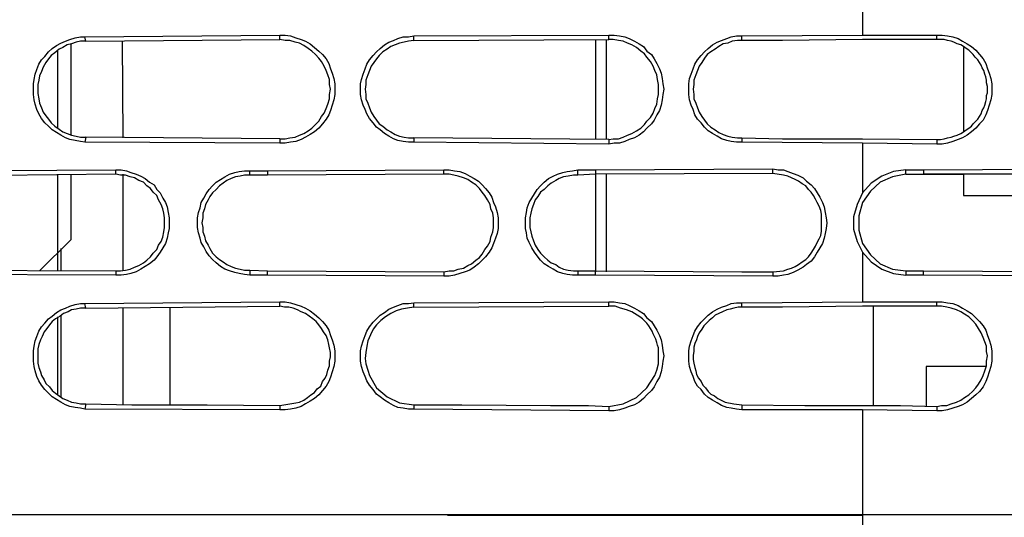
# Model space of a CAD drawing. Units: inches. Extents: x -2049 to 3731, y -2296 to 3484.
# Drawn here: x 374 to 421, y 370 to 393 of the extents above; entities that cross this region are included whole.
import ezdxf

# ---------------------------------------------------------------- set-up
doc = ezdxf.new("R2010")
doc.units = ezdxf.units.IN
doc.header["$MEASUREMENT"] = 0
doc.layers.add('Layer 1', color=7, linetype='Continuous')

msp = doc.modelspace()

# ---------------------------------------------------------------- linework, layer by layer
at = {"layer": 'Layer 1', "color": 7, "lineweight": 25, "true_color": 0xffffff}
for points in [[(414.448, 394.912), (414.448, 392.539)], [(377.322, 387.419), (377.11, 387.459), (376.856, 387.499), (376.602, 387.545), (376.391, 387.631), (376.179, 387.757), (375.967, 387.884), (375.755, 388.01), (375.586, 388.182), (375.417, 388.348), (375.248, 388.56), (375.121, 388.772), (375.036, 388.984), (374.951, 389.236), (374.909, 389.449), (374.866, 389.701), (374.866, 390.211), (374.909, 390.423), (374.951, 390.675), (375.036, 390.888), (375.121, 391.146), (375.248, 391.352), (375.417, 391.524), (375.586, 391.736), (375.755, 391.902), (375.967, 392.034), (376.179, 392.16), (376.391, 392.241), (376.602, 392.327), (376.856, 392.412), (377.11, 392.453), (377.322, 392.453)], [(377.364, 392.241), (377.11, 392.241), (376.899, 392.201), (376.687, 392.114), (376.475, 392.074), (376.264, 391.948), (376.094, 391.862), (375.883, 391.696), (375.713, 391.564), (375.586, 391.398), (375.459, 391.226), (375.332, 391.014), (375.248, 390.802), (375.163, 390.595), (375.121, 390.383), (375.078, 390.171), (375.078, 389.747), (375.121, 389.494), (375.163, 389.282), (375.248, 389.07), (375.332, 388.858), (375.459, 388.686), (375.586, 388.52), (375.713, 388.348), (375.883, 388.182), (376.094, 388.05), (376.264, 387.924), (376.475, 387.844), (376.687, 387.757), (376.899, 387.711), (377.11, 387.671), (377.364, 387.671)], [(376.645, 392.114), (376.645, 387.797)], [(377.322, 392.453), (386.635, 392.539)], [(377.364, 392.241), (377.322, 392.453)], [(377.364, 392.241), (386.635, 392.327)], [(379.1, 392.241), (379.142, 387.631)], [(386.635, 392.327), (386.635, 392.539)], [(386.635, 392.539), (386.889, 392.539), (387.143, 392.499), (387.397, 392.412), (387.651, 392.327), (387.863, 392.241), (388.075, 392.114), (388.286, 391.948), (388.498, 391.776), (388.668, 391.61), (388.837, 391.398), (388.963, 391.186), (389.048, 390.934), (389.133, 390.721), (389.217, 390.463), (389.26, 390.211), (389.26, 389.701), (389.217, 389.449), (389.133, 389.196), (389.048, 388.944), (388.963, 388.732), (388.837, 388.52), (388.668, 388.308), (388.498, 388.096), (388.286, 387.924), (388.075, 387.797), (387.863, 387.671), (387.651, 387.545), (387.397, 387.459), (387.143, 387.419), (386.889, 387.373), (386.635, 387.373)], [(386.635, 387.585), (386.889, 387.585), (387.101, 387.631), (387.355, 387.671), (387.567, 387.757), (387.778, 387.844), (387.99, 387.97), (388.159, 388.096), (388.329, 388.262), (388.498, 388.434), (388.625, 388.646), (388.752, 388.812), (388.837, 389.025), (388.922, 389.236), (389.006, 389.494), (389.006, 389.701), (389.048, 389.959), (389.006, 390.171), (389.006, 390.423), (388.922, 390.636), (388.837, 390.847), (388.752, 391.06), (388.625, 391.272), (388.498, 391.438), (388.329, 391.61), (388.159, 391.776), (387.99, 391.902), (387.778, 392.034), (387.567, 392.16), (387.355, 392.201), (387.101, 392.286), (386.889, 392.286), (386.635, 392.327)], [(393.027, 387.419), (392.774, 387.419), (392.52, 387.459), (392.266, 387.499), (392.054, 387.585), (391.842, 387.711), (391.63, 387.844), (391.419, 388.01), (391.25, 388.136), (391.08, 388.348), (390.911, 388.56), (390.784, 388.772), (390.699, 388.984), (390.614, 389.196), (390.53, 389.449), (390.488, 389.701), (390.488, 390.211), (390.53, 390.423), (390.614, 390.675), (390.699, 390.934), (390.784, 391.146), (390.911, 391.352), (391.08, 391.564), (391.25, 391.736), (391.419, 391.902), (391.63, 392.074), (391.842, 392.201), (392.054, 392.286), (392.266, 392.373), (392.52, 392.453), (392.774, 392.453), (393.027, 392.499)], [(393.027, 392.286), (392.774, 392.241), (392.562, 392.201), (392.35, 392.16), (392.138, 392.074), (391.927, 391.988), (391.758, 391.862), (391.546, 391.736), (391.377, 391.564), (391.25, 391.398), (391.122, 391.226), (390.996, 391.06), (390.911, 390.847), (390.826, 390.636), (390.742, 390.383), (390.742, 390.171), (390.699, 389.959), (390.742, 389.701), (390.742, 389.494), (390.826, 389.282), (390.911, 389.07), (390.996, 388.858), (391.122, 388.646), (391.25, 388.474), (391.377, 388.308), (391.546, 388.182), (391.758, 388.01), (391.927, 387.924), (392.138, 387.797), (392.35, 387.711), (392.562, 387.671), (392.774, 387.631), (393.027, 387.631)], [(393.027, 392.499), (402.341, 392.539)], [(393.027, 392.286), (393.027, 392.499)], [(393.027, 392.286), (402.341, 392.327)], [(401.706, 392.327), (401.706, 387.585)], [(402.214, 392.327), (402.214, 387.545)], [(402.341, 392.327), (402.341, 392.539)], [(402.341, 392.539), (402.595, 392.539), (402.849, 392.499), (403.103, 392.453), (403.314, 392.373), (403.568, 392.241), (403.78, 392.114), (403.992, 391.988), (404.161, 391.776), (404.373, 391.61), (404.5, 391.398), (404.627, 391.186), (404.754, 390.934), (404.839, 390.721), (404.881, 390.463), (404.923, 390.211), (404.965, 389.959), (404.923, 389.701), (404.881, 389.449), (404.839, 389.196), (404.754, 388.944), (404.627, 388.732), (404.5, 388.474), (404.373, 388.308), (404.161, 388.096), (403.992, 387.924), (403.78, 387.757), (403.568, 387.631), (403.314, 387.545), (403.103, 387.459), (402.849, 387.373), (402.595, 387.373), (402.341, 387.333)], [(402.341, 387.545), (402.552, 387.585), (402.807, 387.585), (403.019, 387.671), (403.23, 387.757), (403.442, 387.844), (403.653, 387.97), (403.865, 388.096), (404.035, 388.262), (404.161, 388.434), (404.331, 388.6), (404.458, 388.812), (404.542, 389.025), (404.627, 389.236), (404.669, 389.494), (404.711, 389.701), (404.711, 390.171), (404.669, 390.423), (404.627, 390.636), (404.542, 390.847), (404.458, 391.06), (404.331, 391.272), (404.161, 391.484), (404.035, 391.65), (403.865, 391.776), (403.653, 391.948), (403.442, 392.074), (403.23, 392.16), (403.019, 392.241), (402.807, 392.286), (402.552, 392.327), (402.341, 392.327)], [(408.691, 387.419), (408.437, 387.419), (408.183, 387.459), (407.971, 387.499), (407.717, 387.585), (407.506, 387.711), (407.294, 387.844), (407.082, 387.97), (406.913, 388.136), (406.744, 388.348), (406.574, 388.52), (406.447, 388.732), (406.362, 388.984), (406.278, 389.196), (406.194, 389.449), (406.151, 389.701), (406.151, 390.211), (406.194, 390.463), (406.278, 390.675), (406.362, 390.934), (406.447, 391.146), (406.574, 391.352), (406.744, 391.564), (406.913, 391.736), (407.082, 391.902), (407.294, 392.074), (407.506, 392.201), (407.717, 392.286), (407.971, 392.373), (408.183, 392.453), (408.437, 392.499), (408.691, 392.499)], [(408.691, 392.286), (408.479, 392.286), (408.225, 392.241), (408.014, 392.16), (407.801, 392.114), (407.59, 391.988), (407.421, 391.862), (407.209, 391.736), (407.04, 391.61), (406.913, 391.438), (406.786, 391.226), (406.659, 391.06), (406.574, 390.847), (406.489, 390.636), (406.405, 390.383), (406.405, 390.171), (406.362, 389.959), (406.405, 389.701), (406.405, 389.494), (406.489, 389.282), (406.574, 389.07), (406.659, 388.858), (406.786, 388.646), (406.913, 388.474), (407.04, 388.308), (407.209, 388.136), (407.421, 388.01), (407.59, 387.884), (407.801, 387.797), (408.014, 387.711), (408.225, 387.671), (408.479, 387.631), (408.691, 387.631)], [(408.691, 392.499), (414.448, 392.539)], [(408.691, 392.286), (408.691, 392.499)], [(410.638, 392.286), (408.691, 392.286)], [(414.448, 392.327), (410.638, 392.286)], [(414.448, 392.539), (418.004, 392.539)], [(418.004, 392.327), (414.448, 392.327)], [(418.004, 392.327), (418.004, 392.539)], [(418.004, 392.539), (418.258, 392.539), (418.512, 392.499), (418.766, 392.453), (419.02, 392.373), (419.232, 392.241), (419.444, 392.114), (419.655, 391.988), (419.867, 391.822), (420.036, 391.61), (420.205, 391.398), (420.332, 391.186), (420.417, 390.934), (420.502, 390.721), (420.586, 390.463), (420.629, 390.211), (420.629, 389.701), (420.586, 389.449), (420.502, 389.196), (420.417, 388.944), (420.332, 388.732), (420.205, 388.474), (420.036, 388.308), (419.867, 388.096), (419.655, 387.924), (419.444, 387.757), (419.232, 387.631), (419.02, 387.545), (418.766, 387.459), (418.512, 387.373), (418.258, 387.333), (418.004, 387.333)], [(418.004, 387.545), (418.174, 387.545), (418.343, 387.585), (418.512, 387.631), (418.682, 387.671), (418.808, 387.711), (418.978, 387.757), (419.147, 387.844), (419.274, 387.924), (419.401, 388.01), (419.529, 388.096), (419.655, 388.182), (419.74, 388.308), (419.825, 388.394), (419.952, 388.52), (420.036, 388.646), (420.121, 388.772), (420.163, 388.944), (420.248, 389.07), (420.29, 389.196), (420.332, 389.363), (420.375, 389.494), (420.375, 389.661), (420.417, 389.787), (420.417, 390.085), (420.375, 390.251), (420.375, 390.383), (420.332, 390.549), (420.29, 390.675), (420.248, 390.847), (420.163, 390.974), (420.121, 391.1), (420.036, 391.226), (419.952, 391.352), (419.825, 391.484), (419.74, 391.61), (419.655, 391.696), (419.529, 391.822), (419.401, 391.902), (419.274, 391.988), (419.147, 392.074), (418.978, 392.114), (418.808, 392.201), (418.682, 392.241), (418.512, 392.286), (418.343, 392.327), (418.004, 392.327)], [(376.01, 391.776), (376.01, 388.096)], [(419.274, 391.948), (419.274, 387.924)], [(377.364, 387.671), (377.322, 387.419)], [(386.635, 387.373), (377.322, 387.419)], [(386.635, 387.585), (377.364, 387.671)], [(386.635, 387.585), (386.635, 387.373)], [(393.027, 387.631), (393.027, 387.419)], [(402.341, 387.545), (393.027, 387.631)], [(402.341, 387.333), (393.027, 387.419)], [(402.341, 387.545), (402.341, 387.333)], [(408.691, 387.631), (408.691, 387.419)], [(408.691, 387.631), (410.638, 387.585)], [(414.448, 387.373), (408.691, 387.419)], [(410.638, 387.585), (414.448, 387.585)], [(414.448, 387.585), (418.004, 387.545)], [(414.448, 387.373), (414.448, 385.006)], [(418.004, 387.333), (414.448, 387.373)], [(418.004, 387.545), (418.004, 387.333)], [(370.337, 386.06), (378.804, 386.106)], [(378.804, 385.894), (378.804, 386.106)], [(378.804, 386.106), (379.058, 386.106), (379.312, 386.06), (379.523, 385.98), (379.777, 385.894), (379.989, 385.808), (380.2, 385.682), (380.412, 385.51), (380.624, 385.384), (380.751, 385.172), (380.92, 385.006), (381.047, 384.753), (381.175, 384.541), (381.259, 384.329), (381.301, 384.071), (381.344, 383.819), (381.344, 383.308), (381.301, 383.102), (381.259, 382.844), (381.175, 382.592), (381.047, 382.38), (380.92, 382.168), (380.751, 381.956), (380.624, 381.789), (380.412, 381.617), (380.2, 381.491), (379.989, 381.365), (379.777, 381.239), (379.523, 381.153), (379.312, 381.107), (379.058, 381.067), (378.804, 381.067)], [(385.196, 381.067), (384.942, 381.107), (384.688, 381.153), (384.476, 381.193), (384.222, 381.279), (384.011, 381.365), (383.799, 381.491), (383.588, 381.658), (383.418, 381.829), (383.249, 382.001), (383.121, 382.208), (382.995, 382.42), (382.867, 382.632), (382.825, 382.844), (382.741, 383.102), (382.698, 383.354), (382.698, 383.819), (382.741, 384.071), (382.825, 384.283), (382.867, 384.541), (382.995, 384.753), (383.121, 384.96), (383.249, 385.172), (383.418, 385.344), (383.588, 385.51), (383.799, 385.642), (384.011, 385.768), (384.222, 385.894), (384.476, 385.98), (384.688, 386.02), (384.942, 386.06), (385.196, 386.06)], [(385.196, 385.848), (385.196, 386.06)], [(385.196, 386.06), (386.042, 386.06)], [(386.042, 386.06), (394.467, 386.106)], [(386.042, 386.06), (386.042, 385.848)], [(394.467, 385.894), (394.467, 386.106)], [(394.467, 386.106), (394.721, 386.106), (394.975, 386.06), (395.229, 386.02), (395.483, 385.934), (395.695, 385.808), (395.906, 385.682), (396.118, 385.556), (396.287, 385.384), (396.456, 385.218), (396.626, 385.006), (396.753, 384.793), (396.838, 384.541), (396.922, 384.329), (397.007, 384.071), (397.049, 383.819), (397.049, 383.308), (397.007, 383.056), (396.922, 382.844), (396.838, 382.592), (396.753, 382.38), (396.626, 382.168), (396.456, 381.956), (396.287, 381.789), (396.118, 381.617), (395.906, 381.451), (395.695, 381.319), (395.483, 381.239), (395.229, 381.153), (394.975, 381.067), (394.721, 381.027), (394.467, 381.027)], [(400.86, 381.067), (400.605, 381.067), (400.351, 381.107), (400.139, 381.153), (399.885, 381.239), (399.674, 381.365), (399.462, 381.491), (399.251, 381.617), (399.081, 381.789), (398.912, 382.001), (398.785, 382.168), (398.658, 382.38), (398.531, 382.632), (398.446, 382.844), (398.404, 383.102), (398.361, 383.308), (398.361, 383.819), (398.404, 384.071), (398.446, 384.283), (398.531, 384.541), (398.658, 384.753), (398.785, 384.96), (398.912, 385.172), (399.081, 385.344), (399.251, 385.51), (399.462, 385.682), (399.674, 385.808), (399.885, 385.894), (400.139, 385.98), (400.351, 386.02), (400.605, 386.06), (400.86, 386.106)], [(400.86, 385.848), (400.86, 386.106)], [(400.86, 386.106), (401.706, 386.106)], [(401.706, 386.106), (410.173, 386.147)], [(401.706, 386.106), (401.706, 385.894)], [(410.173, 385.934), (410.173, 386.147)], [(410.173, 386.147), (410.427, 386.106), (410.681, 386.106), (410.892, 386.02), (411.146, 385.934), (411.358, 385.848), (411.612, 385.722), (411.782, 385.556), (411.993, 385.384), (412.162, 385.218), (412.289, 385.006), (412.416, 384.793), (412.543, 384.541), (412.628, 384.329), (412.67, 384.071), (412.712, 383.819), (412.755, 383.567), (412.712, 383.308), (412.67, 383.056), (412.628, 382.844), (412.543, 382.592), (412.416, 382.38), (412.289, 382.168), (412.162, 381.956), (411.993, 381.743), (411.782, 381.577), (411.612, 381.451), (411.358, 381.319), (411.146, 381.193), (410.892, 381.107), (410.681, 381.067), (410.427, 381.027), (410.173, 381.027)], [(416.523, 386.106), (415.93, 386.02), (415.38, 385.808), (414.871, 385.47), (414.448, 385.006)], [(416.523, 385.894), (416.523, 386.106)], [(416.523, 386.106), (417.369, 386.106)], [(417.369, 386.106), (425.836, 386.147)], [(417.369, 386.106), (417.369, 385.894)], [(378.804, 385.894), (370.337, 385.808)], [(370.337, 381.319), (378.804, 381.279), (379.016, 381.279), (379.269, 381.319), (379.481, 381.365), (379.692, 381.451), (379.904, 381.531), (380.116, 381.658), (380.285, 381.789), (380.455, 381.956), (380.582, 382.127), (380.751, 382.294), (380.836, 382.506), (380.963, 382.678), (381.047, 382.89), (381.089, 383.142), (381.132, 383.354), (381.132, 383.819), (381.089, 384.031), (381.047, 384.243), (380.963, 384.455), (380.836, 384.667), (380.751, 384.879), (380.582, 385.045), (380.455, 385.218), (380.285, 385.344), (380.116, 385.51), (379.904, 385.596), (379.692, 385.722), (379.481, 385.768), (379.269, 385.848), (379.016, 385.848), (378.804, 385.894)], [(376.01, 385.848), (376.01, 381.279)], [(376.645, 385.848), (376.645, 382.758)], [(379.142, 385.894), (379.142, 381.279)], [(385.196, 385.848), (384.942, 385.848), (384.73, 385.808), (384.518, 385.768), (384.307, 385.682), (384.095, 385.596), (383.926, 385.47), (383.757, 385.344), (383.588, 385.172), (383.418, 385.006), (383.291, 384.834), (383.206, 384.667), (383.079, 384.455), (383.037, 384.243), (382.952, 384.031), (382.952, 383.819), (382.91, 383.567), (382.952, 383.354), (382.952, 383.142), (383.037, 382.93), (383.079, 382.718), (383.206, 382.506), (383.291, 382.34), (383.418, 382.127), (383.588, 381.956), (383.757, 381.829), (383.926, 381.703), (384.095, 381.577), (384.307, 381.491), (384.518, 381.405), (384.73, 381.365), (384.942, 381.319), (385.196, 381.319)], [(386.042, 385.848), (385.196, 385.848)], [(394.467, 385.894), (386.042, 385.848)], [(386.042, 381.279), (394.467, 381.239), (394.721, 381.279), (394.933, 381.279), (395.144, 381.365), (395.398, 381.405), (395.61, 381.531), (395.779, 381.617), (395.991, 381.789), (396.16, 381.915), (396.287, 382.082), (396.415, 382.294), (396.541, 382.466), (396.669, 382.678), (396.71, 382.89), (396.795, 383.142), (396.838, 383.354), (396.838, 383.819), (396.795, 384.031), (396.71, 384.243), (396.669, 384.455), (396.541, 384.667), (396.415, 384.879), (396.287, 385.045), (396.16, 385.218), (395.991, 385.384), (395.779, 385.51), (395.61, 385.642), (395.398, 385.722), (395.144, 385.808), (394.933, 385.848), (394.721, 385.894), (394.467, 385.894)], [(400.86, 385.848), (400.648, 385.848), (400.394, 385.808), (400.182, 385.768), (399.97, 385.682), (399.801, 385.596), (399.589, 385.47), (399.42, 385.344), (399.251, 385.172), (399.081, 385.045), (398.954, 384.834), (398.827, 384.667), (398.742, 384.455), (398.658, 384.243), (398.615, 384.031), (398.573, 383.819), (398.573, 383.354), (398.615, 383.142), (398.658, 382.93), (398.742, 382.718), (398.827, 382.506), (398.954, 382.294), (399.081, 382.127), (399.251, 381.956), (399.42, 381.789), (399.589, 381.658), (399.801, 381.577), (399.97, 381.451), (400.182, 381.365), (400.394, 381.319), (400.648, 381.279), (400.86, 381.279)], [(401.706, 385.894), (400.86, 385.848)], [(410.173, 385.934), (401.706, 385.894)], [(401.706, 385.894), (401.706, 381.239)], [(402.214, 385.894), (402.214, 381.239)], [(410.681, 385.848), (410.173, 385.934)], [(410.681, 381.279), (410.892, 381.365), (411.061, 381.405), (411.231, 381.491), (411.4, 381.577), (411.569, 381.703), (411.739, 381.829), (411.866, 381.956), (411.993, 382.127), (412.119, 382.294), (412.205, 382.466), (412.289, 382.632), (412.374, 382.804), (412.458, 382.97), (412.501, 383.182), (412.501, 383.991), (412.458, 384.157), (412.374, 384.369), (412.289, 384.541), (412.205, 384.708), (412.119, 384.879), (411.993, 385.045), (411.866, 385.172), (411.739, 385.344), (411.569, 385.43), (411.4, 385.556), (411.231, 385.642), (411.061, 385.722), (410.892, 385.808), (410.681, 385.848)], [(416.523, 385.894), (415.887, 385.768), (415.294, 385.51), (414.829, 385.092), (414.448, 384.541)], [(416.523, 385.894), (419.274, 385.894), (417.369, 385.894)], [(419.274, 385.894), (419.274, 384.879)], [(425.836, 385.894), (419.274, 385.894)], [(414.448, 385.006), (414.194, 384.455), (414.025, 383.859), (414.025, 383.269), (414.194, 382.678), (414.448, 382.168)], [(419.274, 384.879), (427.783, 384.879)], [(414.448, 384.541), (414.279, 383.905), (414.279, 383.228), (414.448, 382.592)], [(375.163, 381.279), (376.645, 382.758)], [(376.179, 382.34), (376.179, 381.279)], [(414.448, 382.592), (414.829, 382.041), (415.294, 381.617), (415.887, 381.365), (416.523, 381.279)], [(414.448, 382.168), (414.448, 379.8)], [(414.448, 382.168), (414.871, 381.703), (415.38, 381.365), (415.93, 381.153), (416.523, 381.067)], [(378.804, 381.279), (378.804, 381.067)], [(385.196, 381.319), (385.196, 381.067)], [(385.196, 381.319), (386.042, 381.279)], [(386.042, 381.067), (386.042, 381.279)], [(400.86, 381.279), (400.86, 381.067)], [(400.86, 381.279), (401.706, 381.279)], [(401.706, 381.067), (401.706, 381.279)], [(401.706, 381.279), (408.691, 381.239)], [(410.173, 381.239), (410.681, 381.279)], [(416.523, 381.279), (416.523, 381.067)], [(416.523, 381.279), (417.369, 381.279)], [(417.369, 381.067), (417.369, 381.279)], [(417.369, 381.279), (425.836, 381.239)], [(378.804, 381.067), (370.337, 381.107)], [(386.042, 381.067), (385.196, 381.067)], [(394.467, 381.027), (386.042, 381.067)], [(394.467, 381.239), (394.467, 381.027)], [(401.706, 381.067), (400.86, 381.067)], [(410.173, 381.027), (401.706, 381.067)], [(408.691, 381.239), (410.173, 381.239)], [(408.691, 381.239), (410.173, 381.239)], [(410.173, 381.239), (410.173, 381.027)], [(417.369, 381.067), (416.523, 381.067)], [(425.836, 381.027), (417.369, 381.067)], [(377.322, 374.675), (377.11, 374.715), (376.856, 374.76), (376.602, 374.801), (376.391, 374.887), (376.179, 375.013), (375.967, 375.139), (375.755, 375.265), (375.586, 375.437), (375.417, 375.609), (375.248, 375.815), (375.121, 376.028), (375.036, 376.24), (374.951, 376.498), (374.909, 376.71), (374.866, 376.962), (374.866, 377.467), (374.909, 377.678), (374.951, 377.937), (375.036, 378.149), (375.121, 378.401), (375.248, 378.613), (375.417, 378.78), (375.586, 378.992), (375.755, 379.118), (375.967, 379.29), (376.179, 379.416), (376.391, 379.502), (376.602, 379.588), (376.856, 379.668), (377.11, 379.714), (377.322, 379.714)], [(377.364, 379.502), (377.11, 379.502), (376.899, 379.456), (376.687, 379.416), (376.517, 379.33), (376.306, 379.249), (376.137, 379.118), (375.925, 378.992), (375.755, 378.865), (375.628, 378.699), (375.502, 378.527), (375.374, 378.361), (375.29, 378.149), (375.205, 377.977), (375.121, 377.765), (375.078, 377.552), (375.078, 376.876), (375.121, 376.664), (375.205, 376.452), (375.248, 376.286), (375.374, 376.073), (375.459, 375.902), (375.628, 375.735), (375.755, 375.563), (375.925, 375.437), (376.094, 375.311), (376.264, 375.185), (376.475, 375.099), (376.687, 375.013), (376.899, 374.973), (377.11, 374.927)], [(377.322, 379.714), (386.635, 379.8)], [(377.364, 379.502), (377.322, 379.714)], [(377.364, 379.502), (386.635, 379.588)], [(379.142, 379.502), (379.142, 374.887)], [(381.386, 379.542), (381.386, 374.887)], [(386.635, 379.588), (386.635, 379.8)], [(386.635, 379.8), (386.889, 379.8), (387.143, 379.754), (387.397, 379.668), (387.651, 379.588), (387.863, 379.502), (388.075, 379.376), (388.286, 379.204), (388.498, 379.037), (388.668, 378.865), (388.837, 378.653), (388.963, 378.441), (389.048, 378.189), (389.133, 377.977), (389.217, 377.725), (389.26, 377.467), (389.26, 376.962), (389.217, 376.71), (389.133, 376.452), (389.048, 376.2), (388.963, 375.988), (388.837, 375.775), (388.668, 375.563), (388.498, 375.351), (388.286, 375.185), (388.075, 375.059), (387.863, 374.927), (387.651, 374.801), (387.397, 374.715), (387.143, 374.675), (386.889, 374.634), (386.635, 374.634)], [(387.397, 374.973), (387.567, 375.013), (387.778, 375.099), (387.947, 375.225), (388.116, 375.351), (388.286, 375.477), (388.413, 375.649), (388.583, 375.775), (388.668, 375.988), (388.794, 376.16), (388.879, 376.326), (388.922, 376.538), (389.006, 376.75), (389.006, 376.962), (389.048, 377.174), (389.048, 377.386), (389.006, 377.599), (388.963, 377.765), (388.922, 377.977), (388.837, 378.189), (388.709, 378.361), (388.625, 378.527), (388.498, 378.699), (388.371, 378.865), (388.202, 378.992), (388.032, 379.118), (387.863, 379.249), (387.651, 379.33), (387.482, 379.416), (387.27, 379.502), (387.058, 379.542), (386.847, 379.542), (386.635, 379.588)], [(393.027, 374.675), (392.774, 374.675), (392.52, 374.715), (392.266, 374.76), (392.054, 374.847), (391.842, 374.973), (391.63, 375.099), (391.419, 375.265), (391.25, 375.397), (391.08, 375.609), (390.911, 375.815), (390.784, 376.028), (390.699, 376.24), (390.614, 376.452), (390.53, 376.71), (390.488, 376.962), (390.488, 377.467), (390.53, 377.678), (390.614, 377.937), (390.699, 378.189), (390.784, 378.401), (390.911, 378.613), (391.08, 378.825), (391.25, 378.992), (391.419, 379.164), (391.63, 379.29), (391.842, 379.456), (392.054, 379.542), (392.266, 379.628), (392.52, 379.714), (392.774, 379.714), (393.027, 379.754)], [(393.027, 379.542), (392.731, 379.502), (392.435, 379.456), (392.181, 379.376), (391.927, 379.249), (391.673, 379.078), (391.461, 378.911), (391.25, 378.699), (391.08, 378.487), (390.953, 378.229), (390.826, 377.937), (390.784, 377.678), (390.742, 377.386), (390.699, 377.088), (390.742, 376.836), (390.826, 376.538), (390.911, 376.286)], [(393.027, 379.754), (402.341, 379.8)], [(393.027, 379.542), (393.027, 379.754)], [(393.027, 379.542), (402.341, 379.588)], [(402.341, 379.588), (402.341, 379.8)], [(402.341, 379.8), (402.595, 379.8), (402.849, 379.754), (403.103, 379.714), (403.314, 379.628), (403.568, 379.502), (403.78, 379.376), (403.992, 379.249), (404.161, 379.037), (404.373, 378.865), (404.5, 378.653), (404.627, 378.441), (404.754, 378.189), (404.839, 377.977), (404.881, 377.725), (404.923, 377.467), (404.965, 377.214), (404.923, 376.962), (404.881, 376.71), (404.839, 376.452), (404.754, 376.2), (404.627, 375.988), (404.5, 375.735), (404.373, 375.563), (404.161, 375.351), (403.992, 375.185), (403.78, 375.013), (403.568, 374.887), (403.314, 374.801), (403.103, 374.715), (402.849, 374.634), (402.595, 374.589), (402.341, 374.589)], [(404.542, 376.286), (404.585, 376.412), (404.627, 376.538), (404.711, 376.836), (404.711, 377.599), (404.669, 377.725), (404.627, 377.851), (404.585, 378.017), (404.458, 378.275), (404.415, 378.401), (404.331, 378.527), (404.246, 378.653), (404.161, 378.78), (403.949, 378.992), (403.822, 379.078), (403.696, 379.164), (403.568, 379.249), (403.442, 379.33), (403.314, 379.376), (403.188, 379.416), (402.891, 379.502), (402.637, 379.588), (402.341, 379.588)], [(408.691, 374.634), (408.437, 374.675), (408.183, 374.715), (407.971, 374.76), (407.717, 374.847), (407.506, 374.973), (407.294, 375.099), (407.082, 375.225), (406.913, 375.397), (406.744, 375.609), (406.574, 375.775), (406.447, 375.988), (406.362, 376.24), (406.278, 376.452), (406.194, 376.71), (406.151, 376.962), (406.151, 377.467), (406.194, 377.678), (406.278, 377.937), (406.362, 378.189), (406.447, 378.401), (406.574, 378.613), (406.744, 378.825), (406.913, 378.992), (407.082, 379.164), (407.294, 379.33), (407.506, 379.456), (407.717, 379.542), (407.971, 379.628), (408.183, 379.714), (408.437, 379.754), (408.691, 379.754)], [(408.691, 379.542), (408.521, 379.542), (408.31, 379.502), (408.14, 379.456), (407.971, 379.416), (407.76, 379.33), (407.59, 379.249), (407.421, 379.164), (407.294, 379.037), (407.124, 378.911), (406.998, 378.78), (406.871, 378.653), (406.786, 378.487), (406.659, 378.315), (406.574, 378.149), (406.532, 377.977), (406.447, 377.811), (406.405, 377.639), (406.405, 377.426), (406.362, 377.26), (406.362, 377.048), (406.405, 376.876), (406.447, 376.664), (406.489, 376.498), (406.532, 376.326), (406.617, 376.16), (406.744, 375.988), (406.828, 375.815), (406.955, 375.689), (407.082, 375.523), (407.209, 375.397), (407.378, 375.311), (407.547, 375.185)], [(408.691, 379.754), (414.448, 379.8)], [(408.691, 379.542), (408.691, 379.754)], [(410.638, 379.542), (408.691, 379.542)], [(414.448, 379.588), (410.638, 379.542)], [(414.448, 379.8), (418.004, 379.8)], [(418.004, 379.588), (414.448, 379.588)], [(414.956, 379.588), (414.956, 374.847)], [(418.004, 379.588), (418.004, 379.8)], [(418.004, 379.8), (418.258, 379.8), (418.512, 379.754), (418.766, 379.714), (419.02, 379.628), (419.232, 379.502), (419.444, 379.376), (419.655, 379.249), (419.867, 379.037), (420.036, 378.865), (420.205, 378.653), (420.332, 378.441), (420.417, 378.189), (420.502, 377.977), (420.586, 377.725), (420.629, 377.467), (420.629, 376.962), (420.586, 376.71), (420.502, 376.452), (420.417, 376.2), (420.332, 375.988), (420.205, 375.735), (420.036, 375.523), (419.867, 375.351), (419.655, 375.185), (419.444, 375.013), (419.232, 374.887), (419.02, 374.801), (418.766, 374.715), (418.512, 374.634), (418.258, 374.589), (418.004, 374.589)], [(418.004, 374.801), (418.216, 374.847), (418.47, 374.847), (418.682, 374.927), (418.936, 375.013), (419.147, 375.099), (419.316, 375.225), (419.529, 375.351), (419.698, 375.523), (419.867, 375.689), (419.994, 375.862), (420.121, 376.073), (420.205, 376.286), (420.29, 376.498), (420.375, 376.75), (420.375, 376.962), (420.417, 377.214), (420.375, 377.426), (420.375, 377.678), (420.29, 377.891), (420.205, 378.103), (420.121, 378.315), (419.994, 378.527), (419.867, 378.739), (419.698, 378.911), (419.529, 379.078), (419.316, 379.204), (419.147, 379.33), (418.936, 379.416), (418.682, 379.502), (418.47, 379.542), (418.216, 379.588), (418.004, 379.588)], [(376.01, 379.078), (376.01, 375.351)], [(376.179, 379.164), (376.179, 375.225)], [(417.496, 376.71), (417.496, 374.801)], [(420.332, 376.71), (417.496, 376.71)], [(390.911, 376.286), (391.25, 375.689), (391.758, 375.265), (392.35, 374.973), (393.027, 374.887)], [(402.341, 374.801), (403.019, 374.927), (403.653, 375.225), (404.161, 375.689), (404.542, 376.286)], [(407.547, 375.185), (407.886, 375.013)], [(377.11, 374.927), (377.364, 374.927)], [(377.364, 374.927), (377.322, 374.675)], [(377.364, 374.927), (379.565, 374.887)], [(379.565, 374.887), (381.894, 374.887)], [(381.894, 374.887), (383.164, 374.887)], [(383.164, 374.887), (386.635, 374.847)], [(386.635, 374.847), (387.397, 374.973)], [(386.635, 374.847), (386.635, 374.634)], [(393.027, 374.887), (393.027, 374.675)], [(393.027, 374.887), (393.493, 374.887)], [(393.493, 374.887), (395.314, 374.887)], [(395.314, 374.887), (399.547, 374.847)], [(399.547, 374.847), (401.367, 374.847)], [(401.367, 374.847), (402.341, 374.801)], [(402.341, 374.801), (402.341, 374.589)], [(407.886, 375.013), (408.31, 374.927)], [(408.31, 374.927), (408.691, 374.887)], [(408.691, 374.887), (408.691, 374.634)], [(408.691, 374.887), (411.696, 374.847)], [(411.696, 374.847), (413.517, 374.847)], [(413.517, 374.847), (415.464, 374.847)], [(415.464, 374.847), (416.269, 374.847)], [(416.269, 374.847), (418.004, 374.801)], [(418.004, 374.801), (418.004, 374.589)], [(386.635, 374.634), (377.322, 374.675)], [(402.341, 374.589), (393.027, 374.675)], [(414.448, 374.634), (408.691, 374.634)], [(414.448, 374.634), (414.448, 361.552)], [(418.004, 374.589), (414.448, 374.634)], [(523.71, 369.635), (319.876, 369.635)], [(414.448, 369.595), (394.636, 369.595)]]:
    msp.add_lwpolyline(points, dxfattribs=at)

doc.saveas('drawing.dxf')
